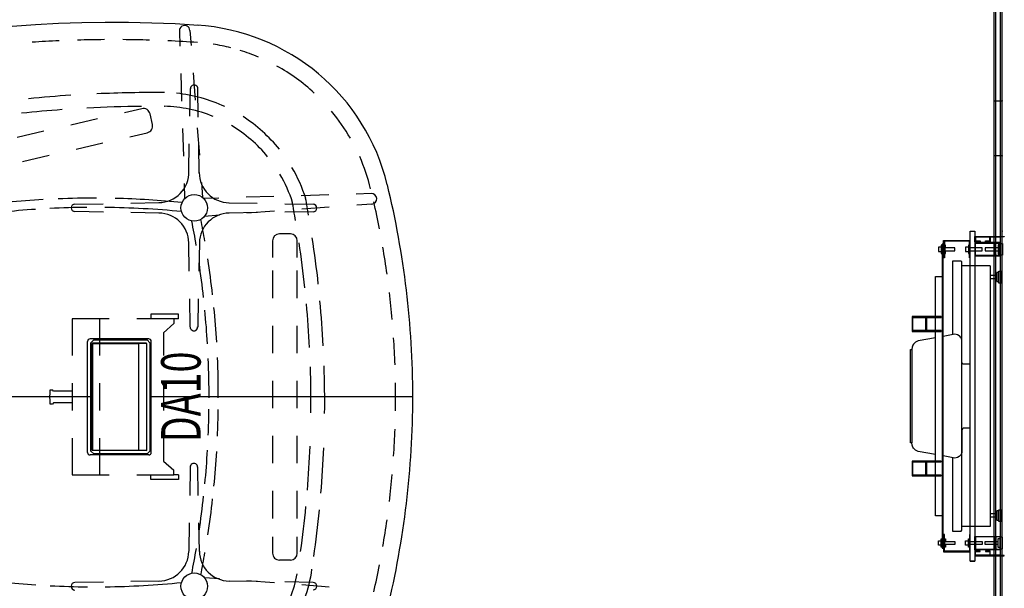
# Model space of a CAD drawing. Units: inches. Extents: x -2 to 324, y -6 to 288.
# Drawn here: x 217 to 324, y 131 to 193 of the extents above; entities that cross this region are included whole.
import ezdxf
from ezdxf.enums import TextEntityAlignment as Align

# ---------------------------------------------------------------- set-up
doc = ezdxf.new("R2010")
doc.units = ezdxf.units.IN
doc.header["$MEASUREMENT"] = 0
for name, color, linetype in [('DISPLAY', 5, 'Continuous'), ('ELEC', 1, 'Continuous'), ('TABLE', 6, 'Continuous'), ('TABLE-BASE', 6, 'Continuous'), ('WALL', 7, 'Continuous')]:
    doc.layers.add(name, color=color, linetype=linetype)
doc.styles.get("Standard").update_dxf_attribs({"font": 'ROMANS.SHX'})

# ---------------------------------------------------------------- blocks, each defined once
blk = doc.blocks.new('gy1425_da10_0p')
at = {"layer": 'ELEC'}
for p, q in [((-6.32, -6.34), (-6.32, 0.05)), ((-6.05, 0.33), (6.05, 0.33)), ((6.32, -6.34), (6.32, 0.05)), ((-5.84, -6.08), (-5.84, -0.21)), ((-5.8, -0.21), (-5.8, -5.27)), ((5.8, -0.21), (-5.8, -0.21)), ((-5.78, -0.15), (5.78, -0.15)), ((5.8, -5.27), (5.8, -0.21)), ((5.84, -6.08), (5.84, -0.21)), ((-5.83, -5.24), (-5.8, -5.24)), ((-5.83, -6.11), (-5.83, -5.24)), ((-5.8, -5.27), (5.8, -5.27)), ((5.83, -5.24), (5.8, -5.24)), ((5.83, -6.11), (5.83, -5.24)), ((5.83, -6.11), (-5.83, -6.11)), ((-5.78, -6.14), (5.78, -6.14)), ((-6.05, -6.62), (6.05, -6.62))]:
    blk.add_line(p, q, dxfattribs=at)
for centre, radius, start, end in [((-6.05, 0.05), 0.276, 90, 180), ((6.05, 0.05), 0.276, 0, 90), ((-5.78, -0.21), 0.06, 90, 180), ((5.78, -0.21), 0.06, 0, 90), ((-6.05, -6.34), 0.276, 180, 270), ((-5.78, -6.08), 0.06, 180, 270), ((5.78, -6.08), 0.06, 270, 0), ((6.05, -6.34), 0.276, 270, 0)]:
    blk.add_arc(centre, radius, start, end, dxfattribs=at)
blk.add_point((0, 0), dxfattribs=at)
at = {"layer": 'ELEC', "width": 0.7}
blk.add_text('DA10', height=4.3, dxfattribs=at).set_placement((0, -12), align=Align.CENTER)
blk = doc.blocks.new('gexrl_96_0p')
at = {"layer": 'DISPLAY'}
for p, q in [((0, -0.93), (0, 0)), ((97, 0), (0, 0)), ((97, 0), (97, -0.93)), ((97, -0.2), (0, -0.2)), ((97, -0.7), (0, -0.7)), ((0, -0.93), (97, -0.93))]:
    blk.add_line(p, q, dxfattribs=at)
for p in [(0, 0), (97, 0)]:
    blk.add_point(p, dxfattribs=at)
blk = doc.blocks.new('gexmt_l22y_0p')
at = {"layer": 'DISPLAY'}
for p, q in [((0.6, -2.98), (0.6, 0.22)), ((0.6, 0.22), (0.62, 0.22)), ((0.62, 0.22), (0.68, -0.2)), ((1.37, 0.02), (2.65, 0.02)), ((1.37, -0.26), (1.37, 0.02)), ((1.37, 0.02), (1.37, 0.02)), ((2.65, 0.02), (2.65, -0.26)), ((34.63, 0.02), (33.35, 0.02)), ((33.35, 0.02), (33.35, -0.26)), ((34.63, -0.26), (34.63, 0.02)), ((34.63, 0.02), (34.63, 0.02)), ((35.38, 0.22), (35.32, -0.2)), ((35.4, 0.22), (35.38, 0.22)), ((35.4, -2.98), (35.4, 0.22)), ((0.68, -0.2), (0.68, -2.9)), ((1.33, -0.25), (1.25, -0.25)), ((1.25, -0.25), (1.25, -2.97)), ((1.33, -2.9), (1.33, -0.25)), ((2.66, -0.7), (1.33, -0.7)), ((1.33, -0.85), (2.66, -0.85)), ((2.65, -0.26), (1.37, -0.26)), ((1.49, -0.26), (1.49, -0.45)), ((1.49, -0.45), (2.5, -0.45)), ((1.83, -0.45), (1.83, -1.86)), ((2.16, -1.86), (2.16, -0.45)), ((2.5, -0.45), (2.5, -0.26)), ((2.72, -0.25), (2.66, -0.25)), ((2.66, -0.25), (2.66, -2.9)), ((2.72, -2.97), (2.72, -0.25)), ((4.39, -0.11), (5.67, -0.11)), ((4.39, -0.39), (4.39, -0.11)), ((4.39, -0.11), (4.39, -0.11)), ((5.67, -0.39), (4.39, -0.39)), ((4.51, -0.39), (4.51, -0.58)), ((4.51, -0.58), (5.52, -0.58)), ((4.85, -0.58), (4.85, -1.3)), ((5.18, -1.3), (5.18, -0.58)), ((5.52, -0.58), (5.52, -0.39)), ((5.67, -0.11), (5.67, -0.39)), ((30.37, -0.11), (31.65, -0.11)), ((30.37, -0.39), (30.37, -0.11)), ((30.37, -0.11), (30.37, -0.11)), ((31.65, -0.39), (30.37, -0.39)), ((30.49, -0.39), (30.49, -0.58)), ((30.49, -0.58), (31.5, -0.58)), ((30.83, -0.58), (30.83, -1.3)), ((31.16, -1.3), (31.16, -0.58)), ((31.5, -0.58), (31.5, -0.39)), ((31.65, -0.11), (31.65, -0.39)), ((33.28, -2.97), (33.28, -0.25)), ((33.28, -0.25), (33.34, -0.25)), ((33.34, -0.25), (33.34, -2.9)), ((33.34, -0.7), (34.67, -0.7)), ((34.67, -0.85), (33.34, -0.85)), ((33.35, -0.26), (34.63, -0.26)), ((33.5, -0.45), (33.5, -0.26)), ((34.51, -0.45), (33.5, -0.45)), ((33.84, -1.86), (33.84, -0.45)), ((34.17, -0.45), (34.17, -1.86)), ((34.51, -0.26), (34.51, -0.45)), ((34.67, -0.25), (34.75, -0.25)), ((34.67, -2.9), (34.67, -0.25)), ((34.75, -0.25), (34.75, -2.97)), ((35.32, -0.2), (35.32, -2.9)), ((0.68, -1.31), (1.15, -1.31)), ((1.07, -1.37), (0.68, -1.37)), ((1.07, -1.83), (1.07, -1.37)), ((1.15, -1.83), (1.07, -1.83)), ((1.15, -1.31), (1.15, -1.83)), ((1.83, -1.86), (2.16, -1.86)), ((3.79, -1.3), (3.79, -4.41)), ((3.79, -1.3), (32.21, -1.3)), ((32.21, -1.3), (32.21, -4.41)), ((34.17, -1.86), (33.84, -1.86)), ((35.32, -1.31), (34.85, -1.31)), ((34.85, -1.31), (34.85, -1.83)), ((34.85, -1.83), (34.93, -1.83)), ((34.93, -1.83), (34.93, -1.37)), ((34.93, -1.37), (35.32, -1.37)), ((0, -2.98), (36, -2.98)), ((0, -3.48), (0, -2.98)), ((1.15, -2.98), (0.6, -2.98)), ((0.68, -2.9), (1.07, -2.9)), ((1.07, -2.9), (1.07, -2.39)), ((1.07, -2.39), (1.15, -2.39)), ((1.15, -2.39), (1.15, -2.91)), ((1.15, -2.91), (1.17, -2.93)), ((1.16, -2.98), (1.15, -2.98)), ((1.17, -2.97), (1.16, -2.98)), ((1.17, -2.93), (1.18, -2.94)), ((1.18, -2.96), (1.17, -2.97)), ((1.18, -2.94), (1.18, -2.95)), ((1.18, -2.95), (1.18, -2.96)), ((1.25, -2.97), (2.72, -2.97)), ((2.66, -2.9), (1.33, -2.9)), ((1.84, -2.18), (1.84, -3.6)), ((2.16, -2.18), (1.84, -2.18)), ((2.16, -3.6), (2.16, -2.18)), ((34.75, -2.97), (33.28, -2.97)), ((33.34, -2.9), (34.67, -2.9)), ((33.84, -3.6), (33.84, -2.18)), ((33.84, -2.18), (34.16, -2.18)), ((34.16, -2.18), (34.16, -3.6)), ((34.83, -2.93), (34.82, -2.94)), ((34.82, -2.94), (34.82, -2.95)), ((34.82, -2.95), (34.82, -2.96)), ((34.82, -2.96), (34.83, -2.97)), ((34.85, -2.91), (34.83, -2.93)), ((34.83, -2.97), (34.84, -2.98)), ((34.84, -2.98), (34.85, -2.98)), ((34.93, -2.39), (34.85, -2.39)), ((34.85, -2.39), (34.85, -2.91)), ((34.85, -2.98), (35.4, -2.98)), ((34.93, -2.9), (34.93, -2.39)), ((35.32, -2.9), (34.93, -2.9)), ((36, -2.98), (36, -3.48)), ((36, -3.48), (36, -2.98)), ((36, -3.48), (0, -3.48)), ((1.05, -6.39), (1.05, -3.48)), ((2.93, -3.58), (1.12, -3.58)), ((1.12, -3.58), (1.12, -6.29)), ((1.84, -3.6), (1.56, -3.6)), ((1.56, -3.6), (1.56, -3.68)), ((1.56, -3.68), (2.44, -3.68)), ((1.77, -3.68), (1.77, -3.99)), ((1.77, -3.99), (2.23, -3.99)), ((2.44, -3.6), (2.16, -3.6)), ((2.23, -3.99), (2.23, -3.68)), ((2.44, -3.68), (2.44, -3.6)), ((2.93, -3.48), (2.93, -3.58)), ((14.5, -4.25), (14.45, -4.33)), ((14.5, -3.48), (14.5, -4.25)), ((21.5, -3.48), (21.5, -4.25)), ((21.5, -4.25), (21.55, -4.33)), ((33.07, -3.48), (33.07, -3.58)), ((33.07, -3.58), (34.88, -3.58)), ((33.56, -3.68), (33.56, -3.6)), ((33.56, -3.6), (33.84, -3.6)), ((34.44, -3.68), (33.56, -3.68)), ((33.77, -3.99), (33.77, -3.68)), ((34.23, -3.99), (33.77, -3.99)), ((34.16, -3.6), (34.44, -3.6)), ((34.23, -3.68), (34.23, -3.99)), ((34.44, -3.6), (34.44, -3.68)), ((34.88, -3.58), (34.88, -6.29)), ((34.95, -6.39), (34.95, -3.48)), ((2.16, -5.15), (1.84, -5.15)), ((1.84, -5.15), (1.84, -6.19)), ((2.16, -6.19), (2.16, -5.15)), ((3.37, -4.41), (3.3, -4.49)), ((3.3, -4.49), (3.3, -5.41)), ((3.79, -4.41), (3.37, -4.41)), ((32.62, -4.41), (3.79, -4.41)), ((11.3, -4.88), (11.26, -5.15)), ((11.26, -5.15), (11.49, -6.44)), ((11.41, -4.69), (11.3, -4.88)), ((11.47, -4.62), (11.41, -4.69)), ((11.58, -4.54), (11.47, -4.62)), ((11.66, -4.49), (11.58, -4.54)), ((11.86, -4.41), (11.66, -4.49)), ((14.33, -4.41), (11.86, -4.41)), ((14.45, -4.33), (14.33, -4.41)), ((21.55, -4.33), (21.67, -4.41)), ((21.67, -4.41), (24.14, -4.41)), ((24.14, -4.41), (24.34, -4.49)), ((24.34, -4.49), (24.42, -4.54)), ((24.42, -4.54), (24.52, -4.62)), ((24.74, -5.15), (24.51, -6.44)), ((24.52, -4.62), (24.59, -4.69)), ((24.59, -4.69), (24.7, -4.88)), ((24.7, -4.88), (24.74, -5.15)), ((32.7, -4.49), (32.62, -4.41)), ((32.7, -5.41), (32.7, -4.49)), ((33.84, -5.15), (34.16, -5.15)), ((33.84, -6.19), (33.84, -5.15)), ((34.16, -5.15), (34.16, -6.19)), ((2.93, -6.39), (1.05, -6.39)), ((1.12, -6.29), (2.93, -6.29)), ((1.84, -6.19), (1.56, -6.19)), ((1.56, -6.19), (1.56, -6.27)), ((1.56, -6.27), (2.44, -6.27)), ((1.84, -6.56), (1.84, -6.27)), ((2.44, -6.19), (2.16, -6.19)), ((2.16, -6.56), (2.16, -6.27)), ((2.44, -6.27), (2.44, -6.19)), ((2.93, -6.29), (2.93, -6.39)), ((3.3, -5.41), (11.31, -5.41)), ((24.69, -5.41), (32.7, -5.41)), ((34.88, -6.29), (33.07, -6.29)), ((33.07, -6.29), (33.07, -6.39)), ((33.07, -6.39), (34.95, -6.39)), ((33.56, -6.27), (33.56, -6.19)), ((33.56, -6.19), (33.84, -6.19)), ((34.44, -6.27), (33.56, -6.27)), ((33.84, -6.56), (33.84, -6.27)), ((34.16, -6.19), (34.44, -6.19)), ((34.16, -6.56), (34.16, -6.27)), ((34.44, -6.19), (34.44, -6.27)), ((1.43, -6.44), (1.43, -6.56)), ((34.58, -6.44), (1.43, -6.44)), ((1.43, -6.56), (34.58, -6.56)), ((1.84, -6.56), (1.56, -6.56)), ((1.56, -6.56), (1.56, -6.65)), ((1.56, -6.65), (2.44, -6.65)), ((1.77, -6.65), (1.77, -6.96)), ((1.77, -6.96), (2.23, -6.96)), ((2.44, -6.56), (2.16, -6.56)), ((2.23, -6.96), (2.23, -6.65)), ((2.44, -6.65), (2.44, -6.56)), ((4.97, -7.26), (4.97, -6.56)), ((31.03, -7.26), (4.97, -7.26)), ((9.41, -6.66), (9.31, -6.66)), ((9.31, -6.66), (9.31, -9.81)), ((9.41, -9.73), (9.41, -6.66)), ((10.94, -6.66), (10.85, -6.66)), ((10.85, -6.66), (10.85, -9.73)), ((10.94, -9.81), (10.94, -6.66)), ((11.64, -7.26), (11.98, -9.17)), ((24.36, -7.26), (24.02, -9.17)), ((25.16, -6.66), (25.07, -6.66)), ((25.07, -6.66), (25.07, -9.81)), ((25.16, -9.73), (25.16, -6.66)), ((26.69, -6.66), (26.6, -6.66)), ((26.6, -6.66), (26.6, -9.73)), ((26.69, -9.81), (26.69, -6.66)), ((31.03, -6.56), (31.03, -7.26)), ((33.56, -6.65), (33.56, -6.56)), ((33.56, -6.56), (33.84, -6.56)), ((34.44, -6.65), (33.56, -6.65)), ((33.77, -6.96), (33.77, -6.65)), ((34.23, -6.96), (33.77, -6.96)), ((34.16, -6.56), (34.44, -6.56)), ((34.23, -6.65), (34.23, -6.96)), ((34.44, -6.56), (34.44, -6.65)), ((34.58, -6.56), (34.58, -6.44)), ((9.41, -8.25), (10.85, -8.25)), ((10.85, -8.32), (9.41, -8.32)), ((25.16, -8.25), (26.6, -8.25)), ((26.6, -8.32), (25.16, -8.32)), ((11.98, -9.17), (12.07, -9.37)), ((12.07, -9.37), (12.11, -9.44)), ((12.11, -9.44), (12.22, -9.57)), ((12.22, -9.57), (12.35, -9.68)), ((23.78, -9.57), (23.65, -9.68)), ((23.89, -9.44), (23.78, -9.57)), ((23.93, -9.37), (23.89, -9.44)), ((24.02, -9.17), (23.93, -9.37)), ((9.31, -9.81), (10.94, -9.81)), ((10.85, -9.73), (9.41, -9.73)), ((12.35, -9.68), (12.43, -9.73)), ((12.43, -9.73), (12.67, -9.83)), ((12.67, -9.83), (12.92, -9.86)), ((12.92, -9.86), (23.08, -9.86)), ((12.92, -9.99), (12.92, -9.86)), ((12.93, -10), (12.92, -9.99)), ((23.08, -10), (12.93, -10)), ((23.33, -9.83), (23.08, -9.86)), ((23.08, -9.86), (23.08, -9.99)), ((23.08, -9.99), (23.08, -10)), ((23.56, -9.73), (23.33, -9.83)), ((23.65, -9.68), (23.56, -9.73)), ((25.07, -9.81), (26.69, -9.81)), ((26.6, -9.73), (25.16, -9.73))]:
    blk.add_line(p, q, dxfattribs=at)
blk.add_point((0, 0), dxfattribs=at)
blk = doc.blocks.new('GEXTD_T39114FCL_0P')
at = {"layer": 'TABLE'}
for p, q in [((-0.01, 24.9), (-0.01, -3.74)), ((0.01, 24.9), (0.01, -3.74)), ((-6.22, -4.05), (-5.91, -3.74)), ((-6.22, -9.87), (-6.22, -4.05)), ((-5.91, -3.74), (5.91, -3.74)), ((5.91, -3.74), (6.22, -4.05)), ((6.22, -4.05), (6.22, -9.87)), ((-5.91, -10.19), (-6.22, -9.87)), ((5.91, -10.19), (-5.91, -10.19)), ((-0.01, -10.19), (0, -50.02)), ((0.01, -10.19), (0.02, -50.02)), ((6.22, -9.87), (5.91, -10.19))]:
    blk.add_line(p, q, dxfattribs=at)
for centre, radius, start, end in [((0, -72.98), 97.88, 90.0103, 103.6552), ((0, -72.98), 97.88, 76.3448, 90.0116), ((0, -72.98), 96.01, 95.047, 96.8105), ((0, -72.98), 96.01, 92.0966, 93.8531), ((0, -72.98), 96.01, 90.0103, 90.9059), ((0, -72.98), 96.01, 89.0941, 89.9897), ((0, -72.98), 96.01, 86.1469, 87.9034), ((0, -72.98), 96.01, 83.1895, 84.953), ((-17.72, -0.07), 22.84, 103.655, 176.3346), ((0, -72.98), 96.01, 98.0108, 99.7863), ((0, -72.98), 96.01, 80.2137, 81.9892), ((0, -72.98), 96.01, 100.9964, 102.789), ((0, -72.98), 96.01, 77.211, 79.0036), ((-17.72, -0.07), 20.97, 103.655, 113.8264), ((-17.72, -0.07), 20.97, 119.939, 129.7352), ((-17.72, -0.07), 20.97, 137.2524, 150.9874), ((-17.72, -0.07), 20.97, 157.1107, 162.9119), ((-17.72, -0.07), 20.97, 165.8417, 171.1598), ((95.42, -7.74), 136.23, 176.0847, 210.2046), ((95.42, -7.74), 134.36, 176.0847, 177.4574), ((95.42, -7.74), 134.36, 178.3085, 179.5621), ((95.42, -7.74), 134.36, 180.4126, 181.6662), ((95.42, -7.74), 134.36, 182.5173, 183.7726)]:
    blk.add_arc(centre, radius, start, end, dxfattribs=at)
blk.add_point((0, 0), dxfattribs=at)
blk.add_point((0, 0), dxfattribs=at)
blk.add_point((0, 0), dxfattribs=at)
blk.add_point((0, 0), dxfattribs=at)
blk.add_point((0, 0), dxfattribs=at)
blk.add_point((0, 0), dxfattribs=at)
blk.add_point((0, 0), dxfattribs=at)
blk.add_point((0, 0), dxfattribs=at)
blk.add_point((0, 0), dxfattribs=at)
at = {"layer": 'TABLE-BASE'}
for p, q in [((-21.02, 20.43), (-20.9, 18.79)), ((-22.16, 20.37), (-22.11, 18.74)), ((-22.02, 15.74), (-21.93, 12.74)), ((-20.68, 15.8), (-20.46, 12.81)), ((20.72, 15.8), (20.5, 12.81)), ((-21.06, 10.95), (-21, 14.05)), ((-20.18, 14.03), (-20.13, 10.96, 0)), ((20.22, 14.03), (20.17, 10.96, 0)), ((-15.21, 12.31), (-17.01, 12.31)), ((-10.76, 12.31), (-13.76, 12.31)), ((-4.76, 12.31), (-7.76, 12.31)), ((1.24, 12.31), (-1.76, 12.31)), ((7.24, 12.31), (4.24, 12.31)), ((13.24, 12.31), (10.24, 12.31)), ((17.04, 12.31), (15.24, 12.31)), ((-17.76, 11.56), (-17.76, 10.37)), ((17.79, 11.56), (17.79, 10.37)), ((-21.85, 9.74), (-21.76, 6.74)), ((-20.23, 9.82), (-20.01, 6.83)), ((20.27, 9.82), (20.05, 6.83)), ((-17.01, 9.62), (-15.21, 9.62)), ((-13.76, 9.62), (-10.76, 9.62)), ((-7.76, 9.62), (-4.76, 9.62)), ((-1.76, 9.62), (1.24, 9.62)), ((4.24, 9.62), (7.24, 9.62)), ((10.24, 9.62), (13.24, 9.62)), ((15.24, 9.62), (17.04, 9.62)), ((-21.16, 4.85), (-21.11, 7.95, 0)), ((-20.08, 7.96), (-20.03, 4.89)), ((20.12, 7.96), (20.07, 4.89)), ((-21.67, 3.75), (-21.62, 2.12, 0)), ((-19.79, 3.83), (-19.67, 2.2, 0)), ((19.83, 3.83), (19.71, 2.2, 0)), ((-35.32, 0.96), (-32.33, 1.19)), ((-30.48, 1.53), (-33.59, 1.48)), ((-29.34, 1.42), (-26.35, 1.65)), ((-24.37, 1.63), (-27.48, 1.58, 0)), ((-23.36, 1.87), (-21.73, 2, 0)), ((-16.8, 1.64), (-13.69, 1.58, 0)), ((-10.69, 1.52), (-7.59, 1.46)), ((10.73, 1.52), (7.63, 1.46)), ((16.84, 1.64), (13.73, 1.58, 0)), ((-39.94, 0.61), (-38.31, 0.74)), ((-30.58, 0.61), (-33.6, 0.66)), ((-24.55, 0.5), (-27.58, 0.55, 0)), ((-23.25, -0.01), (-21.61, 0.04, 0)), ((-13.7, 0.55), (-16.79, 0.49)), ((-7.62, 0.65), (-10.7, 0.59, 0)), ((7.66, 0.65), (10.74, 0.59, 0)), ((13.74, 0.55), (16.83, 0.49)), ((-39.88, -0.52), (-38.24, -0.47)), ((-35.24, -0.38), (-32.24, -0.29)), ((-29.24, -0.19), (-26.24, -0.1)), ((-21.11, -5.84), (-21.17, -2.74)), ((-20.03, -2.7), (-20.08, -5.82, 0)), ((20.07, -2.7), (20.12, -5.82, 0)), ((-29.69, -3.47), (-30.85, -3.73)), ((-28.35, -5.94), (-28.79, -4.04)), ((-31.41, -4.63), (-30.97, -6.53)), ((-30.3, -9.45), (-29.62, -12.38)), ((-27, -11.79), (-27.68, -8.86)), ((-21.01, -11.93), (-21.06, -8.84, 0)), ((-20.14, -8.81), (-20.2, -11.93)), ((20.18, -8.81), (20.24, -11.93)), ((-25.65, -17.63), (-26.33, -14.71)), ((-28.95, -15.3), (-28.27, -18.22))]:
    blk.add_line(p, q, dxfattribs=at)
for centre in [(-20.6, 1.09), (20.64, 1.09)]:
    blk.add_circle(centre, 1.45, dxfattribs=at)
for centre, radius, start, end in [((-21.59, 20.4), 0.569, 3.0151, 183.0151), ((0.58, -104.31), 119.61, 92.938, 95.3058), ((0.58, -104.31), 119.61, 89.4168, 91.8915), ((0.58, -104.31), 119.61, 85.2426, 87.6165), ((-20.59, 14.04), 0.408, 359.1259, 179.0758), ((0.58, -104.31), 119.61, 96.1742, 98.6147), ((0.58, -104.31), 119.61, 81.9189, 84.371), ((20.63, 14.04), 0.408, 0.9242, 180.8741), ((-16.61, -2.56), 16.57, 107.6125, 120.4355), ((0.58, -104.31), 119.61, 99.8215, 100.698), ((0.58, -104.31), 118.11, 96.0661, 98.4619), ((0.58, -104.31), 118.11, 92.8909, 95.214), ((0.58, -104.31), 118.11, 89.4368, 91.8642), ((0.58, -104.31), 118.11, 85.3415, 87.6707), ((0.58, -104.31), 118.11, 82.0789, 84.4862), ((16.37, -2.7), 16.79, 59.1112, 81.7229), ((0.58, -104.31), 118.11, 99.6471, 100.698), ((-17.01, 11.56), 0.75, 90, 180), ((17.04, 11.56), 0.75, 0, 90), ((16.37, -2.7), 15.29, 58.9747, 79.0193), ((-16.61, -2.56), 15.07, 107.6125, 120.5289), ((-16.61, -2.56), 16.57, 128.7648, 147.2704), ((-17.01, 10.37), 0.75, 180, 270), ((17.04, 10.37), 0.75, 270, 0), ((-16.61, -2.56), 15.07, 129.4204, 149.2583), ((-16.61, -2.56), 16.57, 155.0615, 174.0209), ((-24.46, 4.93), 3.3, 270.3014, 359.3549), ((-16.73, 4.94), 3.3, 180.7631, 269.008), ((16.77, 4.94), 3.3, 270.992, 359.2369), ((0.02, -95.68), 99.39, 93.4499, 95.6335), ((0.02, -95.68), 99.39, 89.9466, 92.4896), ((0.02, -95.68), 99.39, 87.5347, 89.2271), ((0.02, -95.68), 99.39, 84.3903, 86.5742), ((-16.61, -2.56), 15.07, 157.6832, 178.5567), ((0.02, -95.68), 99.39, 99.8446, 101.2246), ((0.02, -95.68), 99.39, 96.4384, 98.7128), ((0.03, -96.2), 98.9, 93.3754, 95.5098), ((0.03, -96.2), 98.9, 89.9523, 92.437), ((0.03, -96.2), 98.9, 87.5957, 89.2493), ((0.03, -96.2), 98.9, 84.5224, 86.6572), ((0.02, -95.68), 99.39, 81.3103, 83.5853), ((0.02, -95.68), 99.39, 78.7527, 80.1782), ((-33.59, 1.07), 0.408, 89.827, 270.4674), ((0.03, -96.2), 98.9, 99.6292, 101.1912), ((0.03, -96.2), 98.9, 96.2967, 98.5215), ((-7.61, 1.05), 0.408, 269.4443, 91.4934), ((7.65, 1.05), 0.408, 88.5066, 270.5557), ((0.03, -96.2), 98.9, 81.5097, 83.7352), ((0.03, -96.2), 98.9, 78.7929, 80.4015), ((-39.91, 0.04), 0.569, 93.0151, 273.0151), ((-24.48, -2.81), 3.31, 0.6787, 91.2532), ((-16.75, -2.79), 3.28, 90.7303, 179.5085), ((16.79, -2.79), 3.28, 0.4915, 89.2697), ((74.93, -9.79), 96.59, 174.3244, 178.658), ((75.03, -9.75), 95.69, 174.3257, 179.339), ((-74.99, -9.75), 95.69, 0.686, 5.6743), ((109.4, -3.19), 142.57, 179.5792, 182.5497), ((109.4, -3.19), 141.07, 179.5792, 179.5926), ((-30.68, -4.46), 0.75, 102.7085, 192.7085), ((-29.52, -4.2), 0.75, 12.7085, 102.7085), ((109.4, -3.19), 141.07, 180.6039, 183.0157), ((74.93, -9.79), 96.59, 179.8581, 182.3511), ((75.03, -9.75), 95.69, 180.5098, 182.9337), ((-74.99, -9.75), 95.69, 357.0863, 359.5137), ((109.4, -3.19), 142.57, 183.684, 185.5464), ((-20.6, -11.92), 0.408, 179.8414, 359.7906), ((20.64, -11.92), 0.408, 180.2094, 0.1586), ((109.4, -3.19), 141.07, 184.114, 185.9137), ((74.93, -9.79), 96.59, 183.3137, 185.607), ((75.03, -9.75), 95.69, 183.8666, 186.0829), ((-74.99, -9.75), 95.69, 353.9319, 356.1519)]:
    blk.add_arc(centre, radius, start, end, dxfattribs=at)
blk = doc.blocks.new('gy1424_17_0p')
at = {"layer": 'ELEC'}
for p, q in [((-9, 11.59), (-9, 8.59)), ((-8.5, 11.59), (-9, 11.59)), ((-8.5, 11.59), (-8.5, 11.09)), ((-8.5, 11.09), (-8.5, 7.05)), ((-8.5, 11.09), (-8, 11.09)), ((-7, 9.96), (-8, 11.09)), ((7, 9.96), (8, 11.09)), ((8.5, 11.09), (8, 11.09)), ((8.5, 11.59), (8.5, 11.09)), ((8.5, 11.59), (9, 11.59)), ((8.5, 7.05), (8.5, 11.09)), ((9, 11.59), (9, 8.59)), ((-7, 9.96), (-4.5, 9.96)), ((-1.5, 9.96), (1.5, 9.96)), ((4.5, 9.96), (7, 9.96)), ((-9, 8.59), (-8.5, 8.59)), ((9, 8.59), (8.5, 8.59)), ((-8.5, 4.05), (-8.5, 0)), ((8.5, 0), (8.5, 4.05)), ((-8.5, 2.99), (-4.5, 2.99)), ((-1.5, 2.99), (1.5, 2.99)), ((4.5, 2.99), (8.5, 2.99)), ((-8.5, 0), (-4.5, 0)), ((-1.5, 0), (1.5, 0)), ((-0.64, 0), (-0.64, -2.02)), ((0.64, 0), (0.64, -2.02)), ((4.5, 0), (8.5, 0)), ((-0.64, -2.02), (-0.78, -2.14)), ((-0.78, -2.39), (-0.78, -2.14)), ((0.64, -2.02), (0.78, -2.14)), ((0.78, -2.14), (0.78, -2.39)), ((-0.39, -2.41), (-0.78, -2.39)), ((0, -2.42), (-0.39, -2.41)), ((0.39, -2.41), (0, -2.42)), ((0.78, -2.39), (0.39, -2.41))]:
    blk.add_line(p, q, dxfattribs=at)
blk.add_point((0, 0), dxfattribs=at)

msp = doc.modelspace()

# ---------------------------------------------------------------- linework, layer by layer
at = {"layer": 'WALL'}
msp.add_lwpolyline([(324, 0), (324, 288), (0, 288)], dxfattribs=at)

# ---------------------------------------------------------------- block references
for name, p, rotation in [('gexrl_96_0p', (324, 274.88), 270), ('GEXTD_T39114FCL_0P', (234.87, 151.6), 270), ('gexrl_96_0p', (324, 183.88), 270), ('gexmt_l22y_0p', (324, 169.68), 270), ('gy1424_17_0p', (222.65, 151.6), 270), ('gy1425_da10_0p', (224.65, 151.6), 90)]:
    msp.add_blockref(name, p, dxfattribs=dict(rotation=rotation))

doc.saveas('drawing.dxf')
